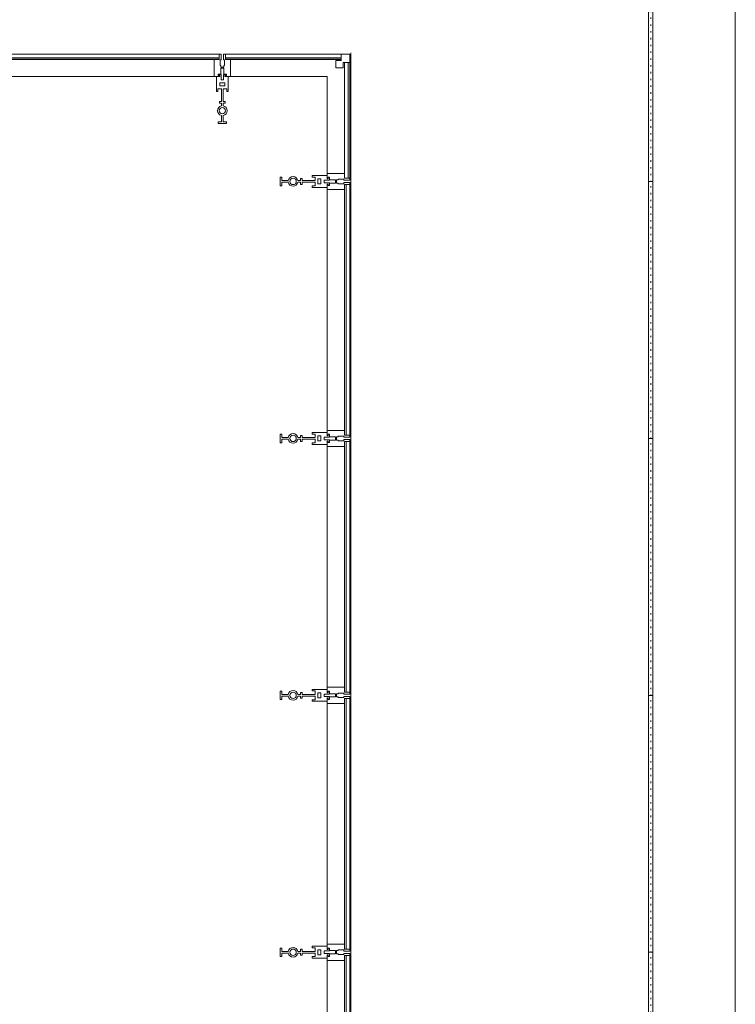
# Model space of a CAD drawing. Units: inches. Extents: x 5920 to 14649, y -490 to 4268.
# Drawn here: x 12233 to 12400, y 1770 to 2000 of the extents above; entities that cross this region are included whole.
import ezdxf

# ---------------------------------------------------------------- set-up
doc = ezdxf.new("R2010")
doc.units = ezdxf.units.IN
doc.header["$LTSCALE"] = 48
doc.header["$MEASUREMENT"] = 0
doc.layers.add('MC-BLDG Shell', color=7, linetype='Continuous', lineweight=0)

# ---------------------------------------------------------------- blocks, each defined once
blk = doc.blocks.new('MC-S-L2-Bldg Shell')
at = {"layer": 'MC-BLDG Shell'}
h = blk.add_hatch(dxfattribs=at)
h.set_pattern_fill('FP_45', color=256, angle=-90, style=0, pattern_type=2)
h.set_pattern_definition([(90, (12379.8751, 1992), (-1.587, 0.794), [0.33, -1.257])])
h.paths.add_polyline_path([(12380.38, 1962), (12380.38, 2022), (12379.38, 2022), (12379.38, 1962)], flags=0)
h = blk.add_hatch(dxfattribs=at)
h.set_pattern_fill('FP_45', color=256, angle=-90, style=0, pattern_type=2)
h.set_pattern_definition([(90, (12379.8751, 1932), (-1.587, 0.794), [0.33, -1.257])])
h.paths.add_polyline_path([(12380.38, 1902), (12380.38, 1962), (12379.38, 1962), (12379.38, 1902)], flags=0)
h = blk.add_hatch(dxfattribs=at)
h.set_pattern_fill('FP_45', color=256, angle=-90, style=0, pattern_type=2)
h.set_pattern_definition([(90, (12379.8751, 1872), (-1.587, 0.794), [0.33, -1.257])])
h.paths.add_polyline_path([(12380.38, 1842), (12380.38, 1902), (12379.38, 1902), (12379.38, 1842)], flags=0)
h = blk.add_hatch(dxfattribs=at)
h.set_pattern_fill('FP_45', color=256, angle=-90, style=0, pattern_type=2)
h.set_pattern_definition([(90, (12379.8751, 1812), (-1.587, 0.794), [0.33, -1.257])])
h.paths.add_polyline_path([(12380.38, 1782), (12380.38, 1842), (12379.38, 1842), (12379.38, 1782)], flags=0)
h = blk.add_hatch(dxfattribs=at)
h.set_pattern_fill('FP_45', color=256, angle=-90, style=0, pattern_type=2)
h.set_pattern_definition([(90, (12379.8751, 1752), (-1.587, 0.794), [0.33, -1.257])])
h.paths.add_polyline_path([(12380.38, 1722), (12380.38, 1782), (12379.38, 1782), (12379.38, 1722)], flags=0)
for p, q in [((12399.63, 522), (12399.63, 2262)), ((12379.38, 1962), (12379.38, 2022)), ((12380.38, 2022), (12380.38, 1962)), ((12279.13, 1991.75), (12220.63, 1991.75)), ((12279.61, 1991.75), (12279.13, 1991.75)), ((12279.13, 1991.75), (12279.13, 1990.52)), ((12279.61, 1990.4), (12279.61, 1991.75)), ((12280.63, 1991.75), (12280.14, 1991.75)), ((12280.14, 1991.75), (12280.14, 1990.4)), ((12280.63, 1990.52), (12280.63, 1991.75)), ((12280.63, 1991.75), (12307.63, 1991.75)), ((12307.63, 1991.75), (12307.63, 1990.25)), ((12309.63, 1991.75), (12307.63, 1991.75)), ((12309.63, 1989.75), (12309.63, 1991.75)), ((12309.88, 1992), (12309.88, 1544)), ((12279.13, 1990.87), (12220.63, 1990.87)), ((12220.63, 1990.5), (12279.13, 1990.5)), ((12278, 1990.52), (12221.75, 1990.52)), ((12279.13, 1990.52), (12278, 1990.52)), ((12278, 1990.52), (12278, 1986.5)), ((12279.13, 1990.5), (12279.13, 1990.87)), ((12279.34, 1989.05), (12279.34, 1990.4)), ((12279.34, 1990.4), (12279.61, 1990.4)), ((12279.49, 1989.05), (12279.34, 1989.05)), ((12279.49, 1988.65), (12279.49, 1989.05)), ((12280.14, 1990.4), (12280.41, 1990.4)), ((12280.41, 1989.05), (12280.26, 1989.05)), ((12280.26, 1989.05), (12280.26, 1988.65)), ((12280.41, 1990.4), (12280.41, 1989.05)), ((12307.63, 1990.87), (12280.63, 1990.87)), ((12280.63, 1990.87), (12280.63, 1990.5)), ((12281.75, 1990.52), (12280.63, 1990.52)), ((12280.63, 1990.5), (12307.63, 1990.5)), ((12281.75, 1986.5), (12281.75, 1990.52)), ((12307.63, 1990.52), (12281.75, 1990.52)), ((12307.63, 1990.25), (12306.37, 1990.25)), ((12306.37, 1990.25), (12306.37, 1988.5)), ((12307.63, 1990.5), (12307.63, 1990.87)), ((12308.12, 1988.5), (12308.12, 1989.75)), ((12308.12, 1989.75), (12309.63, 1989.75)), ((12308.39, 1989.75), (12308.39, 1963.87)), ((12309.25, 1989.75), (12309.25, 1962.75)), ((12309.63, 1989.75), (12309.25, 1989.75)), ((12309.63, 1989.75), (12309.63, 1962.75)), ((12309.63, 1962.75), (12309.63, 1989.75)), ((12221.75, 1986.5), (12278, 1986.5)), ((12278, 1986.5), (12279.26, 1986.5)), ((12279.26, 1986.51), (12278.48, 1986.51)), ((12278.48, 1986.51), (12278.48, 1983.01)), ((12278.9, 1986.7), (12278.9, 1987.06)), ((12278.9, 1987.06), (12279.49, 1987.06)), ((12279.57, 1987.01), (12278.9, 1987.01)), ((12278.9, 1987.01), (12278.9, 1986.7)), ((12278.9, 1986.7), (12279.26, 1986.7)), ((12279.26, 1986.7), (12278.9, 1986.7)), ((12279.26, 1986.7), (12279.26, 1986.51)), ((12279.26, 1986.5), (12279.26, 1986.7)), ((12279.88, 1988.65), (12279.49, 1988.65)), ((12279.49, 1987.06), (12279.49, 1988.45)), ((12279.49, 1988.45), (12279.88, 1988.45)), ((12279.57, 1985.76), (12279.57, 1987.01)), ((12279.88, 1988.45), (12279.88, 1988.65)), ((12280.26, 1988.65), (12279.88, 1988.65)), ((12279.88, 1988.65), (12279.88, 1988.45)), ((12279.88, 1988.45), (12280.26, 1988.45)), ((12280.18, 1987.01), (12280.18, 1985.76)), ((12280.85, 1987.01), (12280.18, 1987.01)), ((12280.26, 1988.45), (12280.26, 1987.06)), ((12280.26, 1987.06), (12280.85, 1987.06)), ((12280.49, 1986.51), (12280.49, 1986.7)), ((12280.49, 1986.7), (12280.85, 1986.7)), ((12280.85, 1986.7), (12280.49, 1986.7)), ((12280.49, 1986.7), (12280.49, 1986.5)), ((12281.27, 1986.51), (12280.49, 1986.51)), ((12280.49, 1986.5), (12281.75, 1986.5)), ((12280.85, 1987.06), (12280.85, 1986.7)), ((12280.85, 1986.7), (12280.85, 1987.01)), ((12281.27, 1983.01), (12281.27, 1986.51)), ((12281.75, 1986.5), (12304.38, 1986.5)), ((12304.38, 1963.87), (12304.38, 1986.5)), ((12306.37, 1988.5), (12308.12, 1988.5)), ((12279.31, 1984.34), (12279.31, 1985.01)), ((12279.31, 1985.01), (12280.44, 1985.01)), ((12280.44, 1984.34), (12279.31, 1984.34)), ((12280.18, 1985.76), (12279.57, 1985.76)), ((12280.44, 1985.01), (12280.44, 1984.34)), ((12278.48, 1983.01), (12278.85, 1983.01)), ((12278.85, 1983.01), (12278.85, 1983.64)), ((12278.85, 1983.64), (12279.69, 1983.64)), ((12279.69, 1983.64), (12279.69, 1980.64)), ((12280.06, 1980.64), (12280.06, 1983.64)), ((12280.06, 1983.64), (12280.9, 1983.64)), ((12280.9, 1983.64), (12280.9, 1983.01)), ((12280.9, 1983.01), (12281.27, 1983.01)), ((12279.69, 1980.64), (12279.19, 1980.64)), ((12279.19, 1980.64), (12279.19, 1980.27)), ((12279.19, 1980.27), (12279.69, 1980.27)), ((12279.69, 1980.27), (12279.69, 1979.63)), ((12280.56, 1980.64), (12280.06, 1980.64)), ((12280.06, 1979.63), (12280.06, 1980.27)), ((12280.06, 1980.27), (12280.56, 1980.27)), ((12280.56, 1980.27), (12280.56, 1980.64)), ((12279.69, 1977.41), (12279.69, 1975.89)), ((12280.06, 1975.89), (12280.06, 1977.41)), ((12279.69, 1975.89), (12278.88, 1975.89)), ((12278.88, 1975.89), (12278.88, 1975.52)), ((12278.88, 1975.52), (12280.88, 1975.52)), ((12280.88, 1975.89), (12280.06, 1975.89)), ((12280.88, 1975.52), (12280.88, 1975.89)), ((12308.39, 1963.87), (12304.38, 1963.87)), ((12304.38, 1963.87), (12304.38, 1962.62)), ((12308.39, 1962.75), (12308.39, 1963.87)), ((12293.39, 1963), (12293.39, 1961)), ((12293.77, 1963), (12293.39, 1963)), ((12293.77, 1962.19), (12293.77, 1963)), ((12295.29, 1962.19), (12293.77, 1962.19)), ((12293.77, 1961.81), (12295.29, 1961.81)), ((12293.77, 1961), (12293.77, 1961.81)), ((12298.14, 1962.19), (12297.5, 1962.19)), ((12297.5, 1961.81), (12298.14, 1961.81)), ((12298.14, 1962.69), (12298.14, 1962.19)), ((12298.52, 1962.69), (12298.14, 1962.69)), ((12298.14, 1961.81), (12298.14, 1961.31)), ((12298.14, 1961.31), (12298.52, 1961.31)), ((12298.52, 1962.19), (12298.52, 1962.69)), ((12301.52, 1962.19), (12298.52, 1962.19)), ((12298.52, 1961.81), (12301.52, 1961.81)), ((12298.52, 1961.31), (12298.52, 1961.81)), ((12300.88, 1963.4), (12300.88, 1963.02)), ((12304.38, 1963.4), (12300.88, 1963.4)), ((12300.88, 1963.02), (12301.52, 1963.02)), ((12301.52, 1963.02), (12301.52, 1962.19)), ((12301.52, 1961.81), (12301.52, 1960.98)), ((12302.21, 1961.43), (12302.21, 1962.57)), ((12302.21, 1962.57), (12302.88, 1962.57)), ((12302.88, 1961.43), (12302.21, 1961.43)), ((12302.88, 1962.57), (12302.88, 1961.43)), ((12303.63, 1961.69), (12303.63, 1962.31)), ((12303.63, 1962.31), (12304.88, 1962.31)), ((12304.88, 1961.69), (12303.63, 1961.69)), ((12304.38, 1962.62), (12304.38, 1963.4)), ((12304.58, 1962.62), (12304.38, 1962.62)), ((12304.38, 1962.62), (12304.57, 1962.62)), ((12304.38, 1961.38), (12304.58, 1961.38)), ((12304.38, 1960.6), (12304.38, 1961.38)), ((12304.57, 1961.38), (12304.38, 1961.38)), ((12304.38, 1961.38), (12304.38, 1960.12)), ((12304.57, 1962.62), (12304.57, 1962.98)), ((12304.57, 1962.98), (12304.93, 1962.98)), ((12304.57, 1961.02), (12304.57, 1961.38)), ((12304.58, 1962.98), (12304.58, 1962.62)), ((12304.88, 1962.98), (12304.58, 1962.98)), ((12304.58, 1961.38), (12304.58, 1961.02)), ((12304.88, 1962.31), (12304.88, 1962.98)), ((12304.88, 1961.02), (12304.88, 1961.69)), ((12304.93, 1962.98), (12304.93, 1962.38)), ((12304.93, 1962.38), (12306.32, 1962.38)), ((12306.32, 1961.62), (12304.93, 1961.62)), ((12304.93, 1961.62), (12304.93, 1961.02)), ((12306.32, 1962.38), (12306.32, 1962)), ((12306.52, 1962), (12306.32, 1962)), ((12306.32, 1962), (12306.32, 1961.62)), ((12306.32, 1962), (12306.52, 1962)), ((12306.52, 1962), (12306.52, 1962.38)), ((12306.52, 1962.38), (12306.92, 1962.38)), ((12306.52, 1961.62), (12306.52, 1962)), ((12306.92, 1961.62), (12306.52, 1961.62)), ((12306.92, 1962.38), (12306.92, 1962.54)), ((12306.92, 1962.54), (12308.27, 1962.54)), ((12306.92, 1961.46), (12306.92, 1961.62)), ((12308.27, 1961.46), (12306.92, 1961.46)), ((12308.27, 1962.54), (12308.27, 1962.26)), ((12308.27, 1962.26), (12309.63, 1962.26)), ((12309.63, 1961.74), (12308.27, 1961.74)), ((12308.27, 1961.74), (12308.27, 1961.46)), ((12308.75, 1961.25), (12308.38, 1961.25)), ((12308.38, 1961.25), (12308.38, 1902.75)), ((12309.63, 1962.75), (12308.39, 1962.75)), ((12308.39, 1960.12), (12308.39, 1961.25)), ((12308.39, 1961.25), (12309.63, 1961.25)), ((12308.75, 1902.75), (12308.75, 1961.25)), ((12309.25, 1962.75), (12309.63, 1962.75)), ((12309.63, 1962.26), (12309.63, 1962.75)), ((12309.63, 1961.25), (12309.63, 1961.74)), ((12309.63, 1902.75), (12309.63, 1961.25)), ((12380.38, 1962), (12379.38, 1962)), ((12379.38, 1902), (12379.38, 1962)), ((12380.38, 1962), (12379.38, 1962)), ((12380.38, 1962), (12380.38, 1902)), ((12293.39, 1961), (12293.77, 1961)), ((12300.88, 1960.98), (12300.88, 1960.6)), ((12301.52, 1960.98), (12300.88, 1960.98)), ((12300.88, 1960.6), (12304.38, 1960.6)), ((12304.38, 1960.12), (12308.39, 1960.12)), ((12304.38, 1960.12), (12304.38, 1903.87)), ((12304.93, 1961.02), (12304.57, 1961.02)), ((12304.58, 1961.02), (12304.88, 1961.02)), ((12308.39, 1903.87), (12308.39, 1960.12)), ((12308.39, 1903.87), (12304.38, 1903.87)), ((12304.38, 1903.87), (12304.38, 1902.62)), ((12308.39, 1902.75), (12308.39, 1903.87)), ((12293.39, 1903), (12293.39, 1901)), ((12293.77, 1903), (12293.39, 1903)), ((12293.77, 1902.19), (12293.77, 1903)), ((12295.29, 1902.19), (12293.77, 1902.19)), ((12293.77, 1901.81), (12295.29, 1901.81)), ((12293.77, 1901), (12293.77, 1901.81)), ((12298.14, 1902.19), (12297.5, 1902.19)), ((12297.5, 1901.81), (12298.14, 1901.81)), ((12298.14, 1902.69), (12298.14, 1902.19)), ((12298.52, 1902.69), (12298.14, 1902.69)), ((12298.14, 1901.81), (12298.14, 1901.31)), ((12298.52, 1902.19), (12298.52, 1902.69)), ((12301.52, 1902.19), (12298.52, 1902.19)), ((12298.52, 1901.81), (12301.52, 1901.81)), ((12298.52, 1901.31), (12298.52, 1901.81)), ((12300.88, 1903.4), (12300.88, 1903.02)), ((12304.38, 1903.4), (12300.88, 1903.4)), ((12300.88, 1903.02), (12301.52, 1903.02)), ((12301.52, 1903.02), (12301.52, 1902.19)), ((12301.52, 1901.81), (12301.52, 1900.98)), ((12302.21, 1901.43), (12302.21, 1902.57)), ((12302.21, 1902.57), (12302.88, 1902.57)), ((12302.88, 1901.43), (12302.21, 1901.43)), ((12302.88, 1902.57), (12302.88, 1901.43)), ((12303.63, 1901.69), (12303.63, 1902.31)), ((12303.63, 1902.31), (12304.88, 1902.31)), ((12304.88, 1901.69), (12303.63, 1901.69)), ((12304.38, 1902.62), (12304.38, 1903.4)), ((12304.38, 1902.62), (12304.57, 1902.62)), ((12304.58, 1902.62), (12304.38, 1902.62)), ((12304.57, 1902.62), (12304.57, 1902.98)), ((12304.57, 1902.98), (12304.93, 1902.98)), ((12304.58, 1902.98), (12304.58, 1902.62)), ((12304.88, 1902.98), (12304.58, 1902.98)), ((12304.88, 1902.31), (12304.88, 1902.98)), ((12304.88, 1901.02), (12304.88, 1901.69)), ((12304.93, 1902.98), (12304.93, 1902.38)), ((12304.93, 1902.38), (12306.32, 1902.38)), ((12306.32, 1901.62), (12304.93, 1901.62)), ((12304.93, 1901.62), (12304.93, 1901.02)), ((12306.32, 1902.38), (12306.32, 1902)), ((12306.32, 1902), (12306.52, 1902)), ((12306.52, 1902), (12306.32, 1902)), ((12306.32, 1902), (12306.32, 1901.62)), ((12306.52, 1902), (12306.52, 1902.38)), ((12306.52, 1902.38), (12306.92, 1902.38)), ((12306.52, 1901.62), (12306.52, 1902)), ((12306.92, 1901.62), (12306.52, 1901.62)), ((12306.92, 1902.54), (12308.27, 1902.54)), ((12306.92, 1902.38), (12306.92, 1902.54)), ((12306.92, 1901.46), (12306.92, 1901.62)), ((12308.27, 1901.46), (12306.92, 1901.46)), ((12308.27, 1902.54), (12308.27, 1902.26)), ((12308.27, 1902.26), (12309.63, 1902.26)), ((12309.63, 1901.74), (12308.27, 1901.74)), ((12308.27, 1901.74), (12308.27, 1901.46)), ((12308.38, 1902.75), (12308.75, 1902.75)), ((12309.63, 1902.75), (12308.39, 1902.75)), ((12309.63, 1902.26), (12309.63, 1902.75)), ((12309.63, 1901.25), (12309.63, 1901.74)), ((12380.38, 1902), (12379.38, 1902)), ((12379.38, 1842), (12379.38, 1902)), ((12380.38, 1902), (12379.38, 1902)), ((12380.38, 1902), (12380.38, 1842)), ((12293.39, 1901), (12293.77, 1901)), ((12298.14, 1901.31), (12298.52, 1901.31)), ((12300.88, 1900.98), (12300.88, 1900.6)), ((12301.52, 1900.98), (12300.88, 1900.98)), ((12300.88, 1900.6), (12304.38, 1900.6)), ((12304.38, 1901.38), (12304.58, 1901.38)), ((12304.38, 1900.6), (12304.38, 1901.38)), ((12304.57, 1901.38), (12304.38, 1901.38)), ((12304.38, 1901.38), (12304.38, 1900.12)), ((12304.38, 1900.12), (12308.39, 1900.12)), ((12304.38, 1900.12), (12304.38, 1843.87)), ((12304.57, 1901.02), (12304.57, 1901.38)), ((12304.93, 1901.02), (12304.57, 1901.02)), ((12304.58, 1901.38), (12304.58, 1901.02)), ((12304.58, 1901.02), (12304.88, 1901.02)), ((12308.75, 1901.25), (12308.38, 1901.25)), ((12308.38, 1901.25), (12308.38, 1842.75)), ((12308.39, 1900.12), (12308.39, 1901.25)), ((12308.39, 1901.25), (12309.63, 1901.25)), ((12308.39, 1843.87), (12308.39, 1900.12)), ((12308.75, 1842.75), (12308.75, 1901.25)), ((12309.63, 1842.75), (12309.63, 1901.25)), ((12293.39, 1843), (12293.39, 1841)), ((12293.77, 1843), (12293.39, 1843)), ((12293.77, 1842.19), (12293.77, 1843)), ((12295.29, 1842.19), (12293.77, 1842.19)), ((12293.77, 1841.81), (12295.29, 1841.81)), ((12293.77, 1841), (12293.77, 1841.81)), ((12298.14, 1842.19), (12297.5, 1842.19)), ((12297.5, 1841.81), (12298.14, 1841.81)), ((12298.14, 1842.69), (12298.14, 1842.19)), ((12298.52, 1842.69), (12298.14, 1842.69)), ((12298.14, 1841.81), (12298.14, 1841.31)), ((12298.52, 1842.19), (12298.52, 1842.69)), ((12301.52, 1842.19), (12298.52, 1842.19)), ((12298.52, 1841.81), (12301.52, 1841.81)), ((12298.52, 1841.31), (12298.52, 1841.81)), ((12300.88, 1843.4), (12300.88, 1843.02)), ((12304.38, 1843.4), (12300.88, 1843.4)), ((12300.88, 1843.02), (12301.52, 1843.02)), ((12301.52, 1843.02), (12301.52, 1842.19)), ((12301.52, 1841.81), (12301.52, 1840.98)), ((12302.21, 1841.43), (12302.21, 1842.57)), ((12302.21, 1842.57), (12302.88, 1842.57)), ((12302.88, 1842.57), (12302.88, 1841.43)), ((12303.63, 1841.69), (12303.63, 1842.31)), ((12303.63, 1842.31), (12304.88, 1842.31)), ((12304.88, 1841.69), (12303.63, 1841.69)), ((12308.39, 1843.87), (12304.38, 1843.87)), ((12304.38, 1843.87), (12304.38, 1842.62)), ((12304.38, 1842.62), (12304.38, 1843.4)), ((12304.38, 1842.62), (12304.57, 1842.62)), ((12304.58, 1842.62), (12304.38, 1842.62)), ((12304.57, 1842.62), (12304.57, 1842.98)), ((12304.57, 1842.98), (12304.93, 1842.98)), ((12304.58, 1842.98), (12304.58, 1842.62)), ((12304.88, 1842.98), (12304.58, 1842.98)), ((12304.88, 1842.31), (12304.88, 1842.98)), ((12304.88, 1841.02), (12304.88, 1841.69)), ((12304.93, 1842.98), (12304.93, 1842.38)), ((12304.93, 1842.38), (12306.32, 1842.38)), ((12306.32, 1842.38), (12306.32, 1842)), ((12306.32, 1842), (12306.52, 1842)), ((12306.52, 1842), (12306.32, 1842)), ((12306.32, 1842), (12306.32, 1841.62)), ((12306.52, 1842), (12306.52, 1842.38)), ((12306.52, 1842.38), (12306.92, 1842.38)), ((12306.52, 1841.62), (12306.52, 1842)), ((12306.92, 1842.54), (12308.27, 1842.54)), ((12306.92, 1842.38), (12306.92, 1842.54)), ((12308.27, 1842.54), (12308.27, 1842.26)), ((12308.27, 1842.26), (12309.63, 1842.26)), ((12309.63, 1841.74), (12308.27, 1841.74)), ((12308.27, 1841.74), (12308.27, 1841.46)), ((12308.38, 1842.75), (12308.75, 1842.75)), ((12308.39, 1842.75), (12308.39, 1843.87)), ((12309.63, 1842.75), (12308.39, 1842.75)), ((12309.63, 1842.26), (12309.63, 1842.75)), ((12309.63, 1841.25), (12309.63, 1841.74)), ((12380.38, 1842), (12379.38, 1842)), ((12379.38, 1782), (12379.38, 1842)), ((12380.38, 1842), (12379.38, 1842)), ((12380.38, 1842), (12380.38, 1782)), ((12293.39, 1841), (12293.77, 1841)), ((12298.14, 1841.31), (12298.52, 1841.31)), ((12300.88, 1840.98), (12300.88, 1840.6)), ((12301.52, 1840.98), (12300.88, 1840.98)), ((12300.88, 1840.6), (12304.38, 1840.6)), ((12302.88, 1841.43), (12302.21, 1841.43)), ((12304.38, 1841.38), (12304.58, 1841.38)), ((12304.38, 1840.6), (12304.38, 1841.38)), ((12304.57, 1841.38), (12304.38, 1841.38)), ((12304.38, 1841.38), (12304.38, 1840.12)), ((12304.38, 1840.12), (12308.39, 1840.12)), ((12304.38, 1840.12), (12304.38, 1783.87)), ((12304.57, 1841.02), (12304.57, 1841.38)), ((12304.93, 1841.02), (12304.57, 1841.02)), ((12304.58, 1841.38), (12304.58, 1841.02)), ((12304.58, 1841.02), (12304.88, 1841.02)), ((12306.32, 1841.62), (12304.93, 1841.62)), ((12304.93, 1841.62), (12304.93, 1841.02)), ((12306.92, 1841.62), (12306.52, 1841.62)), ((12306.92, 1841.46), (12306.92, 1841.62)), ((12308.27, 1841.46), (12306.92, 1841.46)), ((12308.75, 1841.25), (12308.38, 1841.25)), ((12308.38, 1841.25), (12308.38, 1782.75)), ((12308.39, 1840.12), (12308.39, 1841.25)), ((12308.39, 1841.25), (12309.63, 1841.25)), ((12308.39, 1783.87), (12308.39, 1840.12)), ((12308.75, 1782.75), (12308.75, 1841.25)), ((12309.63, 1782.75), (12309.63, 1841.25)), ((12293.39, 1783), (12293.39, 1781)), ((12293.77, 1783), (12293.39, 1783)), ((12293.77, 1782.19), (12293.77, 1783)), ((12295.29, 1782.19), (12293.77, 1782.19)), ((12298.14, 1782.19), (12297.5, 1782.19)), ((12298.14, 1782.69), (12298.14, 1782.19)), ((12298.52, 1782.69), (12298.14, 1782.69)), ((12298.52, 1782.19), (12298.52, 1782.69)), ((12301.52, 1782.19), (12298.52, 1782.19)), ((12300.88, 1783.4), (12300.88, 1783.02)), ((12304.38, 1783.4), (12300.88, 1783.4)), ((12300.88, 1783.02), (12301.52, 1783.02)), ((12301.52, 1783.02), (12301.52, 1782.19)), ((12302.21, 1781.43), (12302.21, 1782.57)), ((12302.21, 1782.57), (12302.88, 1782.57)), ((12302.88, 1782.57), (12302.88, 1781.43)), ((12303.63, 1781.69), (12303.63, 1782.31)), ((12303.63, 1782.31), (12304.88, 1782.31)), ((12308.39, 1783.87), (12304.38, 1783.87)), ((12304.38, 1783.87), (12304.38, 1782.62)), ((12304.38, 1782.62), (12304.38, 1783.4)), ((12304.38, 1782.62), (12304.57, 1782.62)), ((12304.58, 1782.62), (12304.38, 1782.62)), ((12304.57, 1782.62), (12304.57, 1782.98)), ((12304.57, 1782.98), (12304.93, 1782.98)), ((12304.58, 1782.98), (12304.58, 1782.62)), ((12304.88, 1782.98), (12304.58, 1782.98)), ((12304.88, 1782.31), (12304.88, 1782.98)), ((12304.93, 1782.98), (12304.93, 1782.38)), ((12304.93, 1782.38), (12306.32, 1782.38)), ((12306.32, 1782.38), (12306.32, 1782)), ((12306.32, 1782), (12306.52, 1782)), ((12306.52, 1782), (12306.32, 1782)), ((12306.32, 1782), (12306.32, 1781.62)), ((12306.52, 1782), (12306.52, 1782.38)), ((12306.52, 1782.38), (12306.92, 1782.38)), ((12306.52, 1781.62), (12306.52, 1782)), ((12306.92, 1782.54), (12308.27, 1782.54)), ((12306.92, 1782.38), (12306.92, 1782.54)), ((12308.27, 1782.54), (12308.27, 1782.26)), ((12308.27, 1782.26), (12309.63, 1782.26)), ((12308.38, 1782.75), (12308.75, 1782.75)), ((12308.39, 1782.75), (12308.39, 1783.87)), ((12309.63, 1782.75), (12308.39, 1782.75)), ((12309.63, 1782.26), (12309.63, 1782.75)), ((12380.38, 1782), (12379.38, 1782)), ((12379.38, 1722), (12379.38, 1782)), ((12380.38, 1782), (12379.38, 1782)), ((12380.38, 1782), (12380.38, 1722)), ((12293.39, 1781), (12293.77, 1781)), ((12293.77, 1781.81), (12295.29, 1781.81)), ((12293.77, 1781), (12293.77, 1781.81)), ((12297.5, 1781.81), (12298.14, 1781.81)), ((12298.14, 1781.81), (12298.14, 1781.31)), ((12298.14, 1781.31), (12298.52, 1781.31)), ((12298.52, 1781.81), (12301.52, 1781.81)), ((12298.52, 1781.31), (12298.52, 1781.81)), ((12300.88, 1780.98), (12300.88, 1780.6)), ((12301.52, 1780.98), (12300.88, 1780.98)), ((12300.88, 1780.6), (12304.38, 1780.6)), ((12301.52, 1781.81), (12301.52, 1780.98)), ((12302.88, 1781.43), (12302.21, 1781.43)), ((12304.88, 1781.69), (12303.63, 1781.69)), ((12304.38, 1781.38), (12304.58, 1781.38)), ((12304.38, 1780.6), (12304.38, 1781.38)), ((12304.57, 1781.38), (12304.38, 1781.38)), ((12304.38, 1781.38), (12304.38, 1780.12)), ((12304.38, 1780.12), (12308.39, 1780.12)), ((12304.38, 1780.12), (12304.38, 1723.87)), ((12304.57, 1781.02), (12304.57, 1781.38)), ((12304.93, 1781.02), (12304.57, 1781.02)), ((12304.58, 1781.38), (12304.58, 1781.02)), ((12304.58, 1781.02), (12304.88, 1781.02)), ((12304.88, 1781.02), (12304.88, 1781.69)), ((12306.32, 1781.62), (12304.93, 1781.62)), ((12304.93, 1781.62), (12304.93, 1781.02)), ((12306.92, 1781.62), (12306.52, 1781.62)), ((12306.92, 1781.46), (12306.92, 1781.62)), ((12308.27, 1781.46), (12306.92, 1781.46)), ((12309.63, 1781.74), (12308.27, 1781.74)), ((12308.27, 1781.74), (12308.27, 1781.46)), ((12308.75, 1781.25), (12308.38, 1781.25)), ((12308.38, 1781.25), (12308.38, 1722.75)), ((12308.39, 1780.12), (12308.39, 1781.25)), ((12308.39, 1781.25), (12309.63, 1781.25)), ((12308.39, 1723.87), (12308.39, 1780.12)), ((12308.75, 1722.75), (12308.75, 1781.25)), ((12309.63, 1781.25), (12309.63, 1781.74)), ((12309.63, 1722.75), (12309.63, 1781.25))]:
    blk.add_line(p, q, dxfattribs=at)
for centre, radius, start, end in [((12279.88, 1978.52), 1.12, 99.5941, 260.4059), ((12279.88, 1978.52), 1.12, 279.5941, 80.4059), ((12279.88, 1978.52), 0.75, 90, 270), ((12279.88, 1978.52), 0.75, 270, 90), ((12296.39, 1962), 1.13, 9.5941, 170.4059), ((12296.39, 1962), 1.13, 189.5941, 350.4059), ((12296.39, 1962), 0.75, 0, 180), ((12296.39, 1962), 0.75, 180, 0), ((12296.39, 1902), 1.13, 9.5941, 170.4059), ((12296.39, 1902), 1.13, 189.5941, 350.4059), ((12296.39, 1902), 0.75, 0, 180), ((12296.39, 1902), 0.75, 180, 0), ((12296.39, 1842), 1.13, 9.5941, 170.4059), ((12296.39, 1842), 1.13, 189.5941, 350.4059), ((12296.39, 1842), 0.75, 0, 180), ((12296.39, 1842), 0.75, 180, 0), ((12296.39, 1782), 1.13, 9.5941, 170.4059), ((12296.39, 1782), 0.75, 0, 180), ((12296.39, 1782), 0.75, 180, 0), ((12296.39, 1782), 1.13, 189.5941, 350.4059)]:
    blk.add_arc(centre, radius, start, end, dxfattribs=at)

msp = doc.modelspace()

# ---------------------------------------------------------------- block references
at = {"layer": 'MC-BLDG Shell'}
msp.add_blockref('MC-S-L2-Bldg Shell', (0, 0), dxfattribs=at)

doc.saveas('drawing.dxf')
